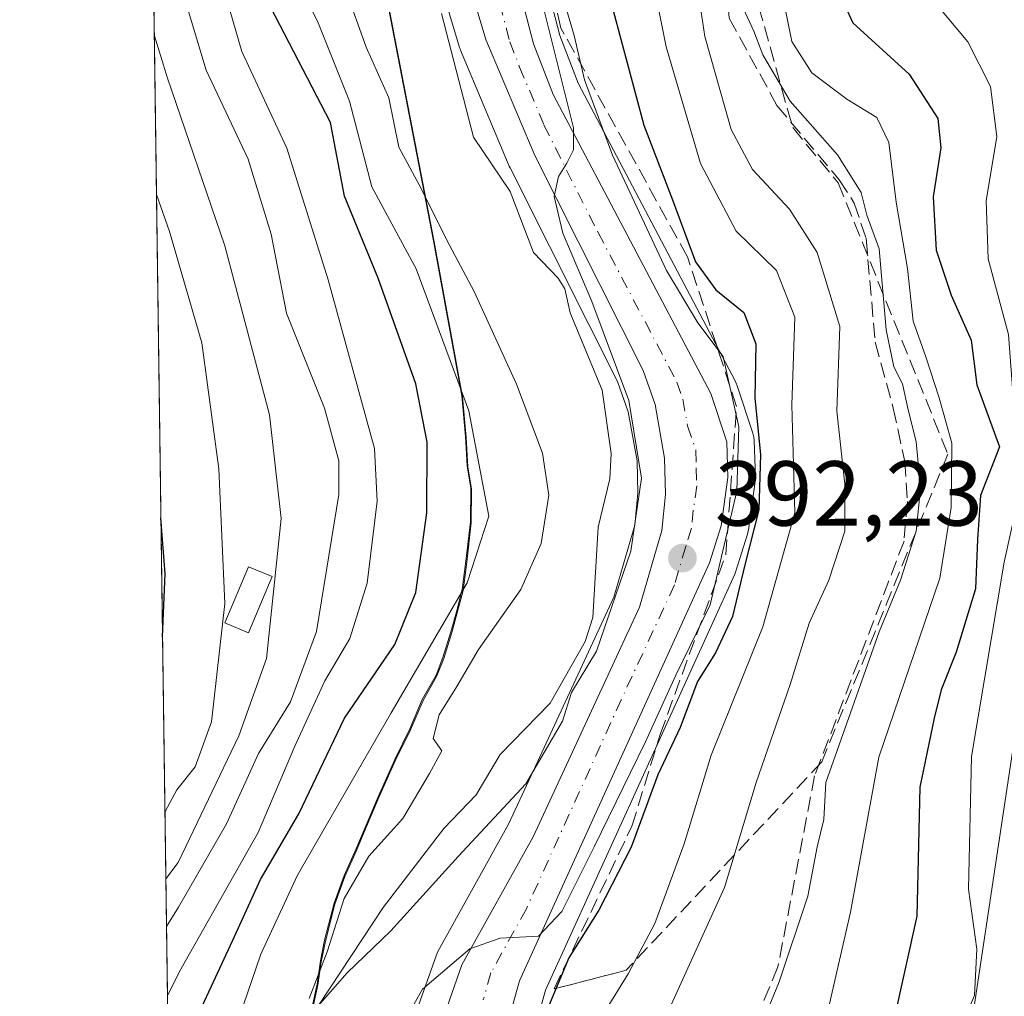
# Model space of a CAD drawing. Units: metres. Extents: x 593204 to 596627, y 4773024 to 4775384.
# Drawn here: x 593204 to 593312, y 4774164 to 4774270 of the extents above; entities that cross this region are included whole.
import ezdxf

# ---------------------------------------------------------------- set-up
doc = ezdxf.new("R2010")
doc.units = ezdxf.units.M
doc.header["$MEASUREMENT"] = 0
doc.linetypes.add('DGN Style 3', pattern=[2.307223458686699, 1.648016756204785, -0.6592067024819142])
doc.linetypes.add('DGN Style 4', pattern=[2.6384748266838614, 1.318413404963828, -0.6592067024819142, 0.001648016756204785, -0.6592067024819142])
for name, color, linetype, lineweight in [('Arbolado forestal CxS', 92, 'Continuous', 0), ('Carretera de calzada única Cxs', 7, 'Continuous', 13), ('Carretera de calzada única eje', 7, 'DGN Style 4', 0), ('Comarca', 135, 'Continuous', 13), ('Comarca CxS', 21, 'Continuous', 0), ('Comunidad Autónoma CxS', 142, 'Continuous', 0), ('Corriente artificial lineal', 4, 'DGN Style 3', 13), ('Corriente natural lineal', 142, 'Continuous', 13), ('Curva de nivel maestra', 30, 'Continuous', 30), ('Curva de nivel normal', 30, 'Continuous', 0), ('Edificación Cxs', 1, 'Continuous', 13), ('Municipio', 91, 'Continuous', 13), ('Municipio CxS', 4, 'Continuous', 0), ('Núcleo urbano CxS', 7, 'Continuous', 0), ('Provincia CxS', 1, 'Continuous', 0), ('Punto de cota en terreno', 7, 'Continuous', 0), ('Rótulo de punto de cota en terreno', 7, 'Continuous', 0), ('Talud superficial', 30, 'DGN Style 3', 0), ('Tendido', 6, 'Continuous', 0)]:
    doc.layers.add(name, color=color, linetype=linetype, lineweight=lineweight)
doc.styles.add('Style-Arial', font='txt')

# ---------------------------------------------------------------- blocks, each defined once
blk = doc.blocks.new('*U9')
at = {"layer": 'Arbolado forestal CxS', "color": 92, "linetype": 'Continuous', "lineweight": 0}
for points in [[(593249.0872999998, 4774277.6459, 386.6229000000022), (593252.2673000004, 4774267.075999999, 386.9480999999942), (593252.3211000003, 4774266.914200001, 386.9377999999998), (593252.3740999997, 4774266.7785, 386.9291999999987), (593257.6741000004, 4774254.158500001, 387.2424000000028), (593257.7615, 4774253.9693, 387.2556000000041), (593266.3431000002, 4774236.951500001, 388.1263000000035), (593269.4634999996, 4774230.763699999, 388.3028000000049), (593270.6193000004, 4774227.4649, 388.5087000000058), (593271.5768999998, 4774222.1161, 388.4573999999994), (593271.6662999997, 4774218.5909, 388.7082999999984), (593271.3223000001, 4774215.133500001, 388.9774000000034), (593269.0334999999, 4774207.287699999, 389.027700000006), (593260.7669000002, 4774189.477700001, 389.6689999999944), (593257.5840999996, 4774182.6205, 389.9100999999937), (593249.9061000004, 4774168.7641, 392.2985999999946), (593249.7046999997, 4774168.318800001, 392.3595999999961), (593247.8085000003, 4774162.9012, 393.9812999999995)], [(593236.2411000002, 4774162.322100001, 391.3478000000032), (593236.8611000003, 4774165.122300001, 391.2771000000066), (593237.2111000001, 4774167.6623, 391.2697999999946), (593237.6710999999, 4774169.891899999, 391.591499999995), (593238.7008999997, 4774173.922300001, 392.3058000000019), (593239.8010999998, 4774176.9321, 392.5832999999984), (593241.0510999998, 4774179.7621, 392.9323000000004), (593242.0510999998, 4774182.122099999, 393.0170000000071), (593243.4710999997, 4774185.5021, 393.4608000000007), (593245.2909000004, 4774189.562100001, 394.028999999995), (593246.9210999999, 4774192.872300001, 394.3638999999966), (593248.2911, 4774196.0623, 394.8551000000007), (593249.7911, 4774198.7323, 395.2035999999935), (593250.5411, 4774200.642300001, 396.053899999999), (593251.4112999998, 4774203.442100001, 397.0752999999968), (593252.0210999995, 4774205.612299999, 397.2348000000056), (593252.6409, 4774208.022100001, 397.3782000000065), (593253.0409000004, 4774211.102299999, 397.3785999999964), (593253.5308999997, 4774215.382300001, 397.2213000000047), (593253.5610999997, 4774219.042300001, 397.1772999999957), (593253.1608999996, 4774221.4823, 397.4140999999945), (593253.0009000005, 4774224.6523, 397.2115000000049), (593252.5811000001, 4774229.0921, 396.6855999999971), (593249.5109000001, 4774245.942299999, 392.0482999999949), (593242.5809000004, 4774281.802300001, 386.2486000000063)]]:
    blk.add_polyline3d(points, dxfattribs=at)
blk = doc.blocks.new('*U10')
at = {"layer": 'Núcleo urbano CxS', "color": 7, "linetype": 'Continuous', "lineweight": 0}
for points in [[(593261.1347000003, 4774276.2127, 393.5531000000047), (593263.1804999998, 4774268.379899999, 392.4652999999962), (593265.1769000003, 4774263.1819, 393.4103999999934), (593282.2339000005, 4774230.829299999, 394.6548999999941), (593282.3991, 4774230.4561, 394.6913999999961), (593282.4260999998, 4774230.378799999, 394.6941999999981), (593284.1760999998, 4774225.128799999, 397.0844999999972), (593284.2845000001, 4774224.701099999, 397.2556000000041), (593284.3285999997, 4774224.2805, 397.3129999999946), (593284.4585999995, 4774220.4005, 397.3077999999951), (593284.4600999998, 4774220.300100001, 397.3032999999996), (593284.4301000005, 4774219.876700001, 397.224000000002), (593283.6801000005, 4774214.616699999, 396.3910999999935), (593283.6645999998, 4774214.519099999, 396.3849000000046), (593283.5734999999, 4774214.145400001, 396.3129999999946), (593282.3234999999, 4774210.145400001, 395.8527999999933), (593282.2790999999, 4774210.0141, 395.8730999999971), (593282.1911000004, 4774209.798699999, 395.8935999999958), (593261.6270000003, 4774164.559400001, 397.5129000000015), (593260.1284999996, 4774159.199899999, 398.3561999999947)], [(593247.8085000003, 4774162.9012, 393.9812999999995), (593249.7046999997, 4774168.318800001, 392.3595999999961), (593249.9061000004, 4774168.7641, 392.2985999999946), (593257.5840999996, 4774182.6205, 389.9100999999937), (593260.7669000002, 4774189.477700001, 389.6689999999944), (593269.0334999999, 4774207.287699999, 389.027700000006), (593271.3223000001, 4774215.133500001, 388.9774000000034), (593271.6662999997, 4774218.5909, 388.7082999999984), (593271.5768999998, 4774222.1161, 388.4573999999994), (593270.6193000004, 4774227.4649, 388.5087000000058), (593269.4634999996, 4774230.763699999, 388.3028000000049), (593266.3431000002, 4774236.951500001, 388.1263000000035), (593257.7615, 4774253.9693, 387.2556000000041), (593257.6741000004, 4774254.158500001, 387.2424000000028), (593252.3740999997, 4774266.7785, 386.9291999999987), (593252.3211000003, 4774266.914200001, 386.9377999999998), (593252.2673000004, 4774267.075999999, 386.9480999999942), (593249.0872999998, 4774277.6459, 386.6229000000022)]]:
    blk.add_polyline3d(points, dxfattribs=at)
blk = doc.blocks.new('*U12')
at = {"layer": 'Arbolado forestal CxS', "color": 92, "linetype": 'Continuous', "lineweight": 0}
for points in [[(593222.8602999998, 4773991.8005, 400.5210999999982), (593214.7477000002, 4774583.694700001, 480.1855999999971)], [(593242.5809000004, 4774281.802300001, 386.2486000000063), (593249.5109000001, 4774245.942299999, 392.0482999999949), (593252.5811000001, 4774229.0921, 396.6855999999971), (593253.0009000005, 4774224.6523, 397.2115000000049), (593253.1608999996, 4774221.4823, 397.4140999999945), (593253.5610999997, 4774219.042300001, 397.1772999999957), (593253.5308999997, 4774215.382300001, 397.2213000000047), (593253.0409000004, 4774211.102299999, 397.3785999999964), (593252.6409, 4774208.022100001, 397.3782000000065), (593252.0210999995, 4774205.612299999, 397.2348000000056), (593251.4112999998, 4774203.442100001, 397.0752999999968), (593250.5411, 4774200.642300001, 396.053899999999), (593249.7911, 4774198.7323, 395.2035999999935), (593248.2911, 4774196.0623, 394.8551000000007), (593246.9210999999, 4774192.872300001, 394.3638999999966), (593245.2909000004, 4774189.562100001, 394.028999999995), (593243.4710999997, 4774185.5021, 393.4608000000007), (593242.0510999998, 4774182.122099999, 393.0170000000071), (593241.0510999998, 4774179.7621, 392.9323000000004), (593239.8010999998, 4774176.9321, 392.5832999999984), (593238.7008999997, 4774173.922300001, 392.3058000000019), (593237.6710999999, 4774169.891899999, 391.591499999995), (593237.2111000001, 4774167.6623, 391.2697999999946), (593236.8611000003, 4774165.122300001, 391.2771000000066), (593236.2411000002, 4774162.322100001, 391.3478000000032)]]:
    blk.add_polyline3d(points, dxfattribs=at)
blk = doc.blocks.new('5PATER')
at = {"layer": 'Punto de cota en terreno', "linetype": 'Continuous', "lineweight": 0}
h = blk.add_hatch(color=51, dxfattribs=at)
edge = h.paths.add_edge_path()
edge.add_ellipse((0, 0), major_axis=(-0.1095731443231308, -0.1110710700762829), ratio=0.9994222409660322, start_angle=0, end_angle=360)
blk = doc.blocks.new('*U14')
at = {"layer": 'Carretera de calzada única Cxs', "color": 7, "linetype": 'Continuous', "lineweight": 13}
for points in [[(593282.7600999996, 4774343.470100001, 395.4942000000011), (593271.8901000004, 4774327.300100001, 399.6851000000024), (593265.1700999998, 4774316.2401, 395.1904000000068), (593260.8201000001, 4774308.2401, 393.0874999999942), (593258.8201000001, 4774303.100099999, 389.6649000000034), (593257.8201000001, 4774297.2301, 390.4073000000063), (593257.4401000004, 4774286.590100001, 392.8545000000013), (593258.1601, 4774275.7301, 395.1291999999958), (593260.3201000001, 4774267.460100001, 396.3879000000015), (593262.4401000004, 4774261.940099999, 398.0841999999975), (593279.5800999999, 4774229.4301, 403.3368000000046), (593281.3300999999, 4774224.1801, 403.6842000000034), (593281.4600999998, 4774220.300100001, 402.7216999999946), (593280.7100999998, 4774215.040100001, 403.5118999999977), (593279.4600999998, 4774211.040100001, 403.9186000000045), (593258.8000999996, 4774165.590100001, 399.3965999999928), (593257.1700999998, 4774159.7601, 400.3090999999986)], [(593250.6401000004, 4774161.9101, 397.8754000000045), (593252.5301000001, 4774167.3101, 398.1125999999931), (593260.2600999996, 4774181.2601, 394.482600000003), (593271.8501000004, 4774206.2301, 393.152700000006), (593274.2801000001, 4774214.5601, 394.7091999999975), (593274.6700999998, 4774218.4801, 394.4866000000038), (593274.5701000001, 4774222.420100001, 394.732999999993), (593273.5301000001, 4774228.2301, 395.1055999999954), (593272.2301000003, 4774231.940099999, 394.9667000000045), (593260.4401000004, 4774255.3201, 394.459799999997), (593255.1401000004, 4774267.940099999, 391.780700000003), (593251.9600999998, 4774278.5101, 393.8800999999949), (593250.6401000004, 4774284.880100001, 395.6882999999943), (593250.2801000001, 4774290.7301, 400.7308000000049), (593250.6001000004, 4774295.710100001, 400.7296999999962), (593251.9401000004, 4774303.0701, 393.6273999999976), (593253.3701, 4774307.840100001, 395.8567999999942), (593256.3201000001, 4774314.720100001, 399.1067999999942), (593260.9200999998, 4774321.960100001, 397.2498000000051), (593279.1901000004, 4774347.140100001, 386.5338000000047)]]:
    blk.add_polyline3d(points, dxfattribs=at)

msp = doc.modelspace()

# ---------------------------------------------------------------- linework, layer by layer
at = {"layer": 'Arbolado forestal CxS', "color": 92, "linetype": 'Continuous', "lineweight": 0, "extrusion": (0.001867181687130342, -0.1362282402714519, 0.9906757189843158), "elevation": -648849.786829781, "flags": 128}
msp.add_lwpolyline([(658594.6440029219, 4721038.866641929), (658594.6440029219, 4721631.12432385)], dxfattribs=at)
at = {"layer": 'Arbolado forestal CxS', "color": 92, "linetype": 'Continuous', "lineweight": 0}
for points in [[(593242.5809000004, 4774281.802300001, 386.2486000000063), (593249.5109000001, 4774245.942299999, 392.0482999999949), (593252.5811000001, 4774229.0921, 396.6855999999971), (593253.0009000005, 4774224.6523, 397.2115000000049), (593253.1608999996, 4774221.4823, 397.4140999999945), (593253.5610999997, 4774219.042300001, 397.1772999999957), (593253.5308999997, 4774215.382300001, 397.2213000000047), (593253.0409000004, 4774211.102299999, 397.3785999999964), (593252.6409, 4774208.022100001, 397.3782000000065), (593252.0210999995, 4774205.612299999, 397.2348000000056), (593251.4112999998, 4774203.442100001, 397.0752999999968), (593250.5411, 4774200.642300001, 396.053899999999), (593249.7911, 4774198.7323, 395.2035999999935), (593248.2911, 4774196.0623, 394.8551000000007), (593246.9210999999, 4774192.872300001, 394.3638999999966), (593245.2909000004, 4774189.562100001, 394.028999999995), (593243.4710999997, 4774185.5021, 393.4608000000007), (593242.0510999998, 4774182.122099999, 393.0170000000071), (593241.0510999998, 4774179.7621, 392.9323000000004), (593239.8010999998, 4774176.9321, 392.5832999999984), (593238.7008999997, 4774173.922300001, 392.3058000000019), (593237.6710999999, 4774169.891899999, 391.591499999995), (593237.2111000001, 4774167.6623, 391.2697999999946), (593236.8611000003, 4774165.122300001, 391.2771000000066), (593236.2411000002, 4774162.322100001, 391.3478000000032)], [(593249.0872999998, 4774277.6459, 386.6229000000022), (593252.2673000004, 4774267.075999999, 386.9480999999942), (593252.3211000003, 4774266.914200001, 386.9377999999998), (593252.3740999997, 4774266.7785, 386.9291999999987), (593257.6741000004, 4774254.158500001, 387.2424000000028), (593257.7615, 4774253.9693, 387.2556000000041), (593266.3431000002, 4774236.951500001, 388.1263000000035), (593269.4634999996, 4774230.763699999, 388.3028000000049), (593270.6193000004, 4774227.4649, 388.5087000000058), (593271.5768999998, 4774222.1161, 388.4573999999994), (593271.6662999997, 4774218.5909, 388.7082999999984), (593271.3223000001, 4774215.133500001, 388.9774000000034), (593269.0334999999, 4774207.287699999, 389.027700000006), (593260.7669000002, 4774189.477700001, 389.6689999999944), (593257.5840999996, 4774182.6205, 389.9100999999937), (593249.9061000004, 4774168.7641, 392.2985999999946), (593249.7046999997, 4774168.318800001, 392.3595999999961), (593247.8085000003, 4774162.9012, 393.9812999999995)], [(593260.1284999996, 4774159.199899999, 398.3561999999947), (593261.6270000003, 4774164.559400001, 397.5129000000015), (593282.1911000004, 4774209.798699999, 395.8935999999958), (593282.2790999999, 4774210.0141, 395.8730999999971), (593282.3234999999, 4774210.145400001, 395.8527999999933), (593283.5734999999, 4774214.145400001, 396.3129999999946), (593283.6645999998, 4774214.519099999, 396.3849000000046), (593283.6801000005, 4774214.616699999, 396.3910999999935), (593284.4301000005, 4774219.876700001, 397.224000000002), (593284.4600999998, 4774220.300100001, 397.3032999999996), (593284.4585999995, 4774220.4005, 397.3077999999951), (593284.3285999997, 4774224.2805, 397.3129999999946), (593284.2845000001, 4774224.701099999, 397.2556000000041), (593284.1760999998, 4774225.128799999, 397.0844999999972), (593282.4260999998, 4774230.378799999, 394.6941999999981), (593282.3991, 4774230.4561, 394.6913999999961), (593282.2339000005, 4774230.829299999, 394.6548999999941), (593265.1769000003, 4774263.1819, 393.4103999999934), (593263.1804999998, 4774268.379899999, 392.4652999999962), (593261.1347000003, 4774276.2127, 393.5531000000047)], [(593261.1347000003, 4774276.2127, 393.5531000000047), (593263.1804999998, 4774268.379899999, 392.4652999999962), (593265.1769000003, 4774263.1819, 393.4103999999934), (593282.2339000005, 4774230.829299999, 394.6548999999941), (593282.3991, 4774230.4561, 394.6913999999961), (593282.4260999998, 4774230.378799999, 394.6941999999981), (593284.1760999998, 4774225.128799999, 397.0844999999972), (593284.2845000001, 4774224.701099999, 397.2556000000041), (593284.3285999997, 4774224.2805, 397.3129999999946), (593284.4585999995, 4774220.4005, 397.3077999999951), (593284.4600999998, 4774220.300100001, 397.3032999999996), (593284.4301000005, 4774219.876700001, 397.224000000002), (593283.6801000005, 4774214.616699999, 396.3910999999935), (593283.6645999998, 4774214.519099999, 396.3849000000046), (593283.5734999999, 4774214.145400001, 396.3129999999946), (593282.3234999999, 4774210.145400001, 395.8527999999933), (593282.2790999999, 4774210.0141, 395.8730999999971), (593282.1911000004, 4774209.798699999, 395.8935999999958), (593261.6270000003, 4774164.559400001, 397.5129000000015), (593260.1284999996, 4774159.199899999, 398.3561999999947)]]:
    msp.add_polyline3d(points, dxfattribs=at)
at = {"layer": 'Carretera de calzada única Cxs', "color": 7, "linetype": 'Continuous', "lineweight": 13}
for points in [[(593250.6401000004, 4774161.9101, 397.8754000000045), (593252.5301000001, 4774167.3101, 398.1125999999931), (593260.2600999996, 4774181.2601, 394.482600000003), (593271.8501000004, 4774206.2301, 393.152700000006), (593274.2801000001, 4774214.5601, 394.7091999999975), (593274.6700999998, 4774218.4801, 394.4866000000038), (593274.5701000001, 4774222.420100001, 394.732999999993), (593273.5301000001, 4774228.2301, 395.1055999999954), (593272.2301000003, 4774231.940099999, 394.9667000000045), (593260.4401000004, 4774255.3201, 394.459799999997), (593255.1401000004, 4774267.940099999, 391.780700000003), (593251.9600999998, 4774278.5101, 393.8800999999949), (593250.6401000004, 4774284.880100001, 395.6882999999943), (593250.2801000001, 4774290.7301, 400.7308000000049), (593250.6001000004, 4774295.710100001, 400.7296999999962), (593251.9401000004, 4774303.0701, 393.6273999999976), (593253.3701, 4774307.840100001, 395.8567999999942), (593256.3201000001, 4774314.720100001, 399.1067999999942), (593260.9200999998, 4774321.960100001, 397.2498000000051), (593279.1901000004, 4774347.140100001, 386.5338000000047)], [(593282.7600999996, 4774343.470100001, 395.4942000000011), (593271.8901000004, 4774327.300100001, 399.6851000000024), (593265.1700999998, 4774316.2401, 395.1904000000068), (593260.8201000001, 4774308.2401, 393.0874999999942), (593258.8201000001, 4774303.100099999, 389.6649000000034), (593257.8201000001, 4774297.2301, 390.4073000000063), (593257.4401000004, 4774286.590100001, 392.8545000000013), (593258.1601, 4774275.7301, 395.1291999999958), (593260.3201000001, 4774267.460100001, 396.3879000000015), (593262.4401000004, 4774261.940099999, 398.0841999999975), (593279.5800999999, 4774229.4301, 403.3368000000046), (593281.3300999999, 4774224.1801, 403.6842000000034), (593281.4600999998, 4774220.300100001, 402.7216999999946), (593280.7100999998, 4774215.040100001, 403.5118999999977), (593279.4600999998, 4774211.040100001, 403.9186000000045), (593258.8000999996, 4774165.590100001, 399.3965999999928), (593257.1700999998, 4774159.7601, 400.3090999999986)]]:
    msp.add_polyline3d(points, dxfattribs=at)
at = {"layer": 'Carretera de calzada única eje', "color": 7, "linetype": 'DGN Style 4', "lineweight": 0}
msp.add_polyline3d([(593256.6401000004, 4774271.840100001, 393.6073000000033), (593257.7301000003, 4774267.690099999, 391.1815000000061), (593258.8000999996, 4774264.940099999, 392.8754000000045), (593261.4401000004, 4774258.630100001, 395.0908999999957), (593267.3300999999, 4774246.940099999, 401.489499999996), (593275.9101, 4774230.6801, 397.9195000000037), (593276.5500999996, 4774228.8301, 397.3084999999992), (593277.0701000001, 4774225.920100001, 395.9272999999957), (593277.9600999998, 4774223.300100001, 395.5195999999996), (593278.0100999996, 4774221.350099999, 395.8568999999989), (593278.0701000001, 4774219.390100001, 397.2189999999973), (593277.6901000004, 4774216.7601, 398.2642000000051), (593277.5000999998, 4774214.800100001, 399.0256999999983), (593276.8701, 4774212.800100001, 399.1143000000012), (593275.6401000004, 4774208.630100001, 398.7603999999992), (593269.8501000004, 4774196.1501, 398.1382000000012), (593259.5301000001, 4774173.420100001, 397.2348999999958), (593255.6700999998, 4774166.440099999, 397.0544999999984), (593254.8501000004, 4774163.520099999, 397.0813999999955)], dxfattribs=at)
at = {"layer": 'Comarca', "color": 135, "linetype": 'Continuous', "lineweight": 13, "flags": 128}
msp.add_lwpolyline([(593242.5019999993, 4774281.903000001), (593249.4309999995, 4774246.045999999), (593252.504999998, 4774229.193000001), (593252.9259999993, 4774224.755000002), (593253.0809999995, 4774221.583000002), (593253.488, 4774219.142000004), (593253.455999999, 4774215.485999999), (593252.9659999994, 4774211.201), (593252.5619999998, 4774208.126999999), (593251.946999999, 4774205.710000002), (593251.3299999984, 4774203.546999999), (593250.4639999986, 4774200.748000001), (593249.7169999983, 4774198.837999999), (593248.2139999999, 4774196.159000002), (593246.842, 4774192.975000001), (593245.2169999989, 4774189.661000002), (593243.3969999994, 4774185.604000002), (593240.9769999988, 4774179.859999999), (593239.7269999993, 4774177.034000002), (593238.6199999992, 4774174.023000002), (593237.5919999985, 4774169.997000001), (593237.1390000007, 4774167.762), (593236.7799999996, 4774165.220000002), (593236.1679999996, 4774162.423000001)], dxfattribs=at)
msp.add_lwpolyline([(593242.5019999993, 4774281.903000001), (593249.4309999995, 4774246.045999999), (593252.504999998, 4774229.193000001), (593252.9259999993, 4774224.755000002), (593253.0809999995, 4774221.583000002), (593253.488, 4774219.142000004), (593253.455999999, 4774215.485999999), (593252.9659999994, 4774211.201), (593252.5619999998, 4774208.126999999), (593251.946999999, 4774205.710000002), (593251.3299999984, 4774203.546999999), (593250.4639999986, 4774200.748000001), (593249.7169999983, 4774198.837999999), (593248.2139999999, 4774196.159000002), (593246.842, 4774192.975000001), (593245.2169999989, 4774189.661000002), (593243.3969999994, 4774185.604000002), (593240.9769999988, 4774179.859999999), (593239.7269999993, 4774177.034000002), (593238.6199999992, 4774174.023000002), (593237.5919999985, 4774169.997000001), (593237.1390000007, 4774167.762), (593236.7799999996, 4774165.220000002), (593236.1679999996, 4774162.423000001)], dxfattribs=at)
at = {"layer": 'Comarca CxS', "color": 21, "linetype": 'Continuous', "lineweight": 0, "flags": 128}
for points in [[(593222.8580416231, 4773991.967262507), (593204.4200007145, 4775337.199982208)], [(593236.1680000004, 4774162.423000001), (593236.7800000005, 4774165.220000001), (593237.1390000016, 4774167.761999999), (593237.5919999994, 4774169.997000001), (593238.62, 4774174.023000001), (593239.7270000001, 4774177.034000001), (593240.9769999996, 4774179.859999998), (593243.3970000002, 4774185.604), (593245.2169999997, 4774189.661000002), (593246.8420000008, 4774192.975000001), (593248.2140000007, 4774196.159000001), (593249.7169999991, 4774198.838), (593250.4639999993, 4774200.747999999), (593251.3299999993, 4774203.547), (593251.9469999998, 4774205.710000001), (593252.5620000006, 4774208.127), (593252.9660000004, 4774211.200999999), (593253.4559999999, 4774215.486), (593253.488000001, 4774219.142000002), (593253.0810000004, 4774221.583000001), (593252.9260000001, 4774224.755000001), (593252.5049999988, 4774229.193), (593249.4310000003, 4774246.045999999), (593242.5020000001, 4774281.903)], [(593242.5020000001, 4774281.903), (593249.4310000003, 4774246.045999999), (593252.5049999988, 4774229.193), (593252.9260000001, 4774224.755000001), (593253.0810000004, 4774221.583000001), (593253.488000001, 4774219.142000002), (593253.4559999999, 4774215.486), (593252.9660000004, 4774211.200999999), (593252.5620000006, 4774208.127), (593251.9469999998, 4774205.710000001), (593251.3299999993, 4774203.547), (593250.4639999993, 4774200.747999999), (593249.7169999991, 4774198.838), (593248.2140000007, 4774196.159000001), (593246.8420000008, 4774192.975000001), (593245.2169999997, 4774189.661000002), (593243.3970000002, 4774185.604), (593240.9769999996, 4774179.859999998), (593239.7270000001, 4774177.034000001), (593238.62, 4774174.023000001), (593237.5919999994, 4774169.997000001), (593237.1390000016, 4774167.761999999), (593236.7800000005, 4774165.220000001), (593236.1680000004, 4774162.423000001)]]:
    msp.add_lwpolyline(points, dxfattribs=at)
at = {"layer": 'Comunidad Autónoma CxS', "color": 142, "linetype": 'Continuous', "lineweight": 0, "flags": 128}
msp.add_lwpolyline([(595579.6413758681, 4773056.253085997), (593236.1300007149, 4773023.649982232), (593222.8580416231, 4773991.967262507), (593204.4200007145, 4775337.199982208), (593440.3045822945, 4775340.486228805), (595515.4512087646, 4775369.396314808), (596593.8400007406, 4775384.419982209), (596626.7100007412, 4773070.819982231)], close=True, dxfattribs=at)
at = {"layer": 'Corriente artificial lineal', "color": 4, "linetype": 'DGN Style 3', "lineweight": 13}
msp.add_polyline3d([(593310.3362999996, 4774344.472300001, 410.8350999999966), (593307.1612999998, 4774332.1691, 412.2379999999976), (593304.3038999997, 4774319.865900001, 412.5319000000018), (593303.2719000002, 4774316.2147, 412.6420000000071), (593300.7301000003, 4774309.8301, 412.9982000000018), (593285.8501000004, 4774288.220100001, 413.3359000000055), (593283.7100999998, 4774284.890100001, 413.5289000000048), (593282.6601, 4774282.1501, 413.8129000000045), (593281.0469000004, 4774276.527100001, 412.3849999999948), (593281.6025, 4774270.2565, 412.334799999997), (593286.7901, 4774260.7501, 414.2550999999949), (593293.5701000001, 4774252.6801, 414.4554000000062), (593295.1901000004, 4774250.1501, 414.8077999999951), (593296.4901000002, 4774246.3201, 414.8401000000013), (593297.4776999997, 4774235.013900001, 412.7859999999928), (593299.4401000004, 4774227.850099999, 413.8745999999956), (593300.6901000004, 4774222.050100001, 413.7317000000039), (593300.9801000003, 4774217.690099999, 413.6055999999954), (593300.6101000002, 4774213.390100001, 413.5483999999997), (593290.8894999997, 4774187.8651, 412.6686000000045), (593286.9001000002, 4774167.110099999, 414.0853000000061), (593276.3000999996, 4774141.670100001, 413.290599999993)], dxfattribs=at)
at = {"layer": 'Corriente natural lineal', "color": 142, "linetype": 'Continuous', "lineweight": 13}
msp.add_polyline3d([(593236.9914999995, 4774163.020300001, 390.962400000004), (593243.9678999997, 4774173.543299999, 389.9949999999953), (593250.5717000002, 4774182.166300001, 389.5651000000071), (593254.0821000002, 4774185.8071, 389.5194000000047), (593256.6793000001, 4774190.2009, 389.4091999999946), (593262.1309000002, 4774195.7611, 389.1950999999972), (593265.9397, 4774202.4847, 388.9937999999966), (593266.7446999997, 4774205.0963, 388.6910000000062), (593267.3447000004, 4774214.895099999, 387.9765999999945), (593268.6037, 4774220.174900001, 387.8947999999946), (593268.7622999996, 4774222.932700001, 387.8369999999995), (593267.7927000001, 4774229.7971, 387.6122999999934), (593264.3031000001, 4774238.2235, 387.7868000000017), (593263.7059000004, 4774240.833500001, 387.8371999999945), (593263.0091000004, 4774241.994700001, 387.6276999999973), (593260.3010999998, 4774244.778700001, 387.5537999999942), (593257.7768999999, 4774251.405099999, 387.0763000000007), (593253.7861000003, 4774257.318299999, 386.7406999999948), (593250.3189000003, 4774270.747099999, 386.8111000000063)], dxfattribs=at)
at = {"layer": 'Curva de nivel maestra', "color": 30, "linetype": 'Continuous', "lineweight": 30, "flags": 128}
for points, elevation in [([(593221.9199999999, 4774157.770099999), (593227.6200000001, 4774170.0001), (593230.6200000001, 4774176.620100001), (593234.7699999996, 4774183.7601), (593239.75, 4774194.140100001), (593245.2400000002, 4774202.140100001), (593247.5, 4774207.8101), (593248.7000000002, 4774216.4801), (593248.7400000002, 4774224.140100001), (593247.5, 4774230.4801), (593243.4000000004, 4774241.9801), (593239.7599999999, 4774250.880100001), (593238.2100000001, 4774258.890100001), (593231.7199999997, 4774271.4101), (593229.9000000004, 4774277.770099999), (593230.2199999997, 4774281.2301), (593229.5999999996, 4774285.940099999), (593228.1900000004, 4774292.670100001), (593228.0499999998, 4774298.120100001), (593231.5099999999, 4774319.220100001), (593232.9800000006, 4774323.8101), (593237.2999999998, 4774330.440099999), (593248.2400000002, 4774343.190099999)], 400), ([(593311.9299999997, 4774306.200099999), (593302.9699999997, 4774290.220100001), (593295.6600000003, 4774278.460100001), (593293.4900000002, 4774273.1601), (593295.0300000003, 4774269.7301), (593301.1600000003, 4774264.1801), (593304.2999999998, 4774259.340100001), (593304.6200000001, 4774256.140100001), (593303.7800000003, 4774250.8101), (593304.0899999999, 4774245.040100001), (593305.7300000006, 4774240.120100001), (593307.9000000004, 4774235.2401), (593308.5199999996, 4774230.370100001), (593310.9800000006, 4774223.6601), (593308.9299999997, 4774218.350099999), (593308.5999999996, 4774213.5601), (593308.4000000004, 4774208.210100001), (593306.29, 4774201.3101), (593304.6399999997, 4774197.2401), (593303.9000000004, 4774194.130100001), (593302.3399999999, 4774186.6601), (593302, 4774172.600099999), (593299.4000000004, 4774160.850099999)], 425), ([(593268.9900000002, 4774271.100099999), (593272.3099999996, 4774258.620100001), (593275.4199999999, 4774250.5001), (593277.9199999999, 4774243.7601), (593280.1299999999, 4774240.710100001), (593283.1799999997, 4774238.2501), (593284.4800000006, 4774234.8301), (593284.3899999997, 4774228.920100001), (593285, 4774222.8101), (593284.8300000001, 4774216.8101), (593283.29, 4774210.8201), (593281.9600000001, 4774205.200099999), (593280.1200000001, 4774201.2601), (593278.1299999999, 4774198.130100001), (593276.2800000003, 4774193.130100001), (593273.8399999999, 4774187.970100001), (593270.9199999999, 4774180.110099999), (593267.4199999999, 4774173.280099999), (593264.1399999997, 4774168.0701), (593261.4000000004, 4774161.4901)], 400), ([(593219.9659000002, 4774202.9748), (593220.2599999999, 4774209.850099999), (593219.7884000001, 4774215.923900001)], 425)]:
    msp.add_lwpolyline(points, dxfattribs=dict(at, elevation=elevation))
at = {"layer": 'Curva de nivel normal', "color": 30, "linetype": 'Continuous', "lineweight": 0, "flags": 128}
for points, elevation in [([(593292.4900000002, 4774163.100000001), (593294.7800000003, 4774173.060000001), (593297.8600000005, 4774189.92), (593304.5, 4774209.369999999), (593305.75, 4774217.060000001), (593305.8099999996, 4774224.039999999), (593304.4299999997, 4774228.960000001), (593302.9800000006, 4774233.430000001), (593301.5899999999, 4774237.300000001), (593300.9800000006, 4774243.050000001), (593299.75, 4774250.24), (593298.9600000001, 4774256.75), (593297.6699999999, 4774259.449999999), (593294.3799999999, 4774261.430000001), (593290.5700000003, 4774264.310000001), (593288.4199999999, 4774267.699999999), (593287.2199999997, 4774273.67), (593287.5599999996, 4774280.100000001), (593290.9900000002, 4774286.039999999), (593298.1299999999, 4774294.789999999), (593306.1399999997, 4774309.460000001), (593309.0999999996, 4774317.76), (593311.9800000006, 4774330.810000001), (593316.2400000002, 4774348.289999999)], 420), ([(593274.54, 4774161.380000001), (593281.0999999996, 4774175.74), (593284.5300000003, 4774187.140000001), (593288.2400000002, 4774197.810000001), (593290.2800000003, 4774204.480000001), (593292.4199999999, 4774209.140000001), (593294.1799999997, 4774214.480000001), (593294.1799999997, 4774219.57), (593293.2999999998, 4774227.529999999), (593293.6299999999, 4774236.720000001), (593291.1799999997, 4774244.789999999), (593288.1500000004, 4774249.5), (593284.1299999999, 4774253.800000001), (593281.8200000003, 4774258.15), (593278.9299999997, 4774268.27), (593276.9699999997, 4774281.34), (593277.9400000004, 4774287.369999999), (593279.7100000001, 4774290.75), (593288.7599999999, 4774304.16), (593294.4199999999, 4774311.810000001), (593299.3899999997, 4774320.119999999), (593301.5800000001, 4774325.600000001), (593303.3799999999, 4774334.460000001), (593308.0300000003, 4774347.439999999)], 410), ([(593228.25, 4774161.5), (593230.6600000003, 4774168.480000001), (593234.6399999997, 4774177.07), (593244.8399999999, 4774194.710000001), (593253.1100000005, 4774208.850000001), (593255.4400000004, 4774216.119999999), (593253.29, 4774227.57), (593247.54, 4774242.980000001), (593242.7400000002, 4774251.91), (593240.2999999998, 4774261.210000001), (593236.8300000001, 4774269.91), (593234.3499999996, 4774274.810000001), (593233.3499999996, 4774279.810000001), (593232.7000000002, 4774288.33), (593231.6799999997, 4774295.560000001), (593231.9699999997, 4774300.33), (593232.6799999997, 4774305.58), (593236.5599999996, 4774320.199999999), (593242.9600000001, 4774332.09), (593249.5499999998, 4774339.539999999), (593253.7599999999, 4774345.119999999)], 395), ([(593266.7000000002, 4774160.02), (593270.6200000001, 4774166.359999999), (593273.4900000002, 4774171.810000001), (593276.7000000002, 4774180.480000001), (593279.6500000004, 4774190.140000001), (593285.2699999996, 4774204.07), (593288.7199999997, 4774216.460000001), (593288.4000000004, 4774228.210000001), (593288.75, 4774237.76), (593286.7400000002, 4774242.800000001), (593282.3600000005, 4774247.100000001), (593278.4800000006, 4774254.460000001), (593274.7400000002, 4774267.119999999), (593273.1399999997, 4774275.140000001), (593271.8700000001, 4774282.480000001), (593273.0899999999, 4774288.9), (593276.5099999999, 4774295.850000001), (593281.9600000001, 4774304.57), (593288.0499999998, 4774312.460000001), (593292.0599999996, 4774318.92), (593294.9299999997, 4774325.539999999), (593297.2699999996, 4774332), (593301.9199999999, 4774342.810000001)], 405), ([(593322.7999999998, 4774342.640000001), (593321.1600000003, 4774334.930000001), (593319.8399999999, 4774322.480000001), (593319.8899999997, 4774314.66), (593318.1900000004, 4774306.560000001), (593311.7599999999, 4774293), (593304.6500000004, 4774280.480000001), (593302.3499999996, 4774275.230000001), (593303.4600000001, 4774272.600000001), (593307.5599999996, 4774267.66), (593310.0199999996, 4774262.810000001), (593310.6900000004, 4774257.369999999), (593309.54, 4774250.380000001), (593309.75, 4774244.09), (593311.9800000006, 4774235.850000001), (593312.5300000003, 4774228.57), (593313.7000000002, 4774221.100000001), (593311.5099999999, 4774211.119999999), (593307.9400000004, 4774189.960000001), (593307.6200000001, 4774175.539999999), (593308.5199999996, 4774169.039999999), (593308.2699999996, 4774163.980000001), (593305.1200000001, 4774156.710000001)], 430), ([(593242.4600000001, 4774341.560000001), (593237.7999999998, 4774336.630000001), (593232.4600000001, 4774331.680000001), (593228.4299999997, 4774326.439999999), (593226.29, 4774320.430000001), (593225.1799999997, 4774310.810000001), (593223, 4774294.480000001), (593225.2400000002, 4774283.359999999), (593225.9600000001, 4774275.640000001), (593228.5899999999, 4774266.640000001), (593233.4800000006, 4774256.130000001), (593237.9600000001, 4774241.810000001), (593243, 4774223.480000001), (593243.2999999998, 4774217.75), (593242.2100000001, 4774208.810000001), (593240.3200000003, 4774202.810000001), (593237.6200000001, 4774198.220000001), (593234.3300000001, 4774191.100000001), (593230.3700000001, 4774181.720000001), (593221.7999999998, 4774166.609999999), (593220.5009000005, 4774163.9419)], 405), ([(593218.8267999999, 4774286.085000001), (593220.2100000001, 4774283.449999999), (593221.9800000006, 4774273.66), (593224.7199999997, 4774264.59), (593229.2599999999, 4774254.930000001), (593231.7599999999, 4774246.76), (593233.4400000004, 4774238.16), (593237.5700000003, 4774227.84), (593239.1299999999, 4774222.140000001), (593239.1399999997, 4774218.480000001), (593236.7199999997, 4774203.58), (593233.8700000001, 4774195.930000001), (593230.3799999999, 4774190.32), (593226.9000000004, 4774182.640000001), (593221.7100000001, 4774173.600000001), (593220.3971999995, 4774171.5089)], 410), ([(593260.4400000004, 4774275.17), (593264.6699999999, 4774258.32), (593264.6600000003, 4774255.92), (593263.9299999997, 4774254.480000001), (593263.04, 4774253.039999999), (593262.5599999996, 4774250.880000001), (593263.5099999999, 4774246.880000001), (593266.6600000003, 4774239.430000001), (593270.6799999997, 4774228.680000001), (593272.0499999998, 4774220.24), (593270.8899999997, 4774212.310000001), (593267.1600000003, 4774201.439999999), (593264.4600000001, 4774196.939999999), (593263.4600000001, 4774193.83), (593259.4699999997, 4774186.99), (593252.1299999999, 4774179.100000001), (593244.7800000003, 4774171.01), (593240.04, 4774166.470000001), (593236.6500000004, 4774162.57)], 390), ([(593262.7199999997, 4774275.180000001), (593264.7199999997, 4774268.350000001), (593265.8600000005, 4774263.539999999), (593268.9000000004, 4774255.369999999), (593274.7800000003, 4774242.810000001), (593278.2000000002, 4774237.130000001), (593280.9299999997, 4774233.470000001), (593282.6399999997, 4774225.810000001), (593282.4400000004, 4774218.810000001), (593279.54, 4774206.480000001), (593275.79, 4774198.810000001), (593272.4400000004, 4774191.49), (593266.9199999999, 4774180.140000001), (593263.3899999997, 4774173.130000001), (593260.8399999999, 4774170.460000001), (593256.6799999997, 4774170.230000001), (593253.4000000004, 4774169.060000001), (593248.2400000002, 4774164.680000001), (593244.7999999998, 4774158.619999999)], 395), ([(593235.9199999999, 4774163.67), (593237.8700000001, 4774168.75), (593239.7100000001, 4774174.550000001), (593242.3899999997, 4774179.15), (593246.0800000001, 4774183.230000001), (593249, 4774188.140000001), (593250.3200000003, 4774190.609999999), (593249.4100000003, 4774191.949999999), (593250.0599999996, 4774194.52), (593251.9800000006, 4774197.58), (593254.3399999999, 4774201.600000001), (593258.9199999999, 4774208.140000001), (593261.1399999997, 4774213.140000001), (593261.9800000006, 4774218.390000001), (593261.2800000003, 4774222.939999999), (593258.4500000002, 4774230.460000001), (593253.8700000001, 4774240.550000001), (593250.8700000001, 4774246.100000001), (593248.1100000005, 4774251.67), (593245.6600000003, 4774256.230000001), (593244.5800000001, 4774261.600000001), (593242.0899999999, 4774267.100000001), (593239.8300000001, 4774273.52)], 390), ([(593283.1600000003, 4774271.279999999), (593284.29, 4774268.83), (593285.2400000002, 4774266.25), (593288.2100000001, 4774261.220000001), (593293.3700000001, 4774255.380000001), (593295.9400000004, 4774251.279999999), (593296.5599999996, 4774248.850000001), (593297.9100000003, 4774245.16), (593298.6699999999, 4774236.369999999), (593299.5, 4774232.359999999), (593300.4600000001, 4774230.5), (593301.0499999998, 4774227.66), (593301.9400000004, 4774224.220000001), (593302.4000000004, 4774219.130000001), (593301.9199999999, 4774214.480000001), (593300.2300000006, 4774209.16), (593297.9000000004, 4774203.539999999), (593292.0899999999, 4774187.140000001), (593291.8799999999, 4774183.140000001), (593291.1600000003, 4774180.140000001), (593290.1600000003, 4774174.810000001), (593287.04, 4774165.480000001), (593279.2199999997, 4774146.480000001)], 415), ([(593220.3262999998, 4774176.674900001), (593221.6399999997, 4774178.470000001), (593228.2400000002, 4774192.210000001), (593231.2699999996, 4774200.619999999), (593232.8600000005, 4774215.869999999), (593231.5999999996, 4774227.130000001), (593226.7300000006, 4774245.51), (593220.4699999997, 4774263.84), (593219.0702999998, 4774268.318299999)], 415), ([(593220.2260999996, 4774183.990499999), (593221.5300000003, 4774186.369999999), (593223.5199999996, 4774188.869999999), (593225.2999999998, 4774193.730000001), (593226.75, 4774206.630000001), (593226.0899999999, 4774221.24), (593224.2199999997, 4774234.970000001), (593220.7000000002, 4774247.050000001), (593219.3065, 4774251.0855)], 420)]:
    msp.add_lwpolyline(points, dxfattribs=dict(at, elevation=elevation))
at = {"layer": 'Edificación Cxs', "color": 1, "linetype": 'Continuous', "lineweight": 13}
msp.add_polyline3d([(593231.8701, 4774209.530099999, 428.6255999999995), (593229.3000999996, 4774203.4301, 429.9815999999992), (593226.7301000003, 4774204.5101, 430.6594000000041), (593229.3000999996, 4774210.610099999, 429.7235999999976), (593231.8701, 4774209.530099999, 428.6255999999995)], dxfattribs=at)
msp.add_3dface([(593231.8701, 4774209.530099999, 430.6594000000041), (593229.3000999996, 4774203.4301, 430.6594000000041), (593226.7301000003, 4774204.5101, 430.6594000000041), (593229.3000999996, 4774210.610099999, 430.6594000000041)], dxfattribs=at)
at = {"layer": 'Municipio', "color": 91, "linetype": 'Continuous', "lineweight": 13, "flags": 128}
msp.add_lwpolyline([(593242.5019999993, 4774281.903000001), (593249.4309999995, 4774246.045999999), (593252.504999998, 4774229.193000001), (593252.9259999993, 4774224.755000002), (593253.0809999995, 4774221.583000002), (593253.488, 4774219.142000004), (593253.455999999, 4774215.485999999), (593252.9659999994, 4774211.201), (593252.5619999998, 4774208.126999999), (593251.946999999, 4774205.710000002), (593251.3299999984, 4774203.546999999), (593250.4639999986, 4774200.748000001), (593249.7169999983, 4774198.837999999), (593248.2139999999, 4774196.159000002), (593246.842, 4774192.975000001), (593245.2169999989, 4774189.661000002), (593243.3969999994, 4774185.604000002), (593240.9769999988, 4774179.859999999), (593239.7269999993, 4774177.034000002), (593238.6199999992, 4774174.023000002), (593237.5919999985, 4774169.997000001), (593237.1390000007, 4774167.762), (593236.7799999996, 4774165.220000002), (593236.1679999996, 4774162.423000001)], dxfattribs=at)
msp.add_lwpolyline([(593242.5019999993, 4774281.903000001), (593249.4309999995, 4774246.045999999), (593252.504999998, 4774229.193000001), (593252.9259999993, 4774224.755000002), (593253.0809999995, 4774221.583000002), (593253.488, 4774219.142000004), (593253.455999999, 4774215.485999999), (593252.9659999994, 4774211.201), (593252.5619999998, 4774208.126999999), (593251.946999999, 4774205.710000002), (593251.3299999984, 4774203.546999999), (593250.4639999986, 4774200.748000001), (593249.7169999983, 4774198.837999999), (593248.2139999999, 4774196.159000002), (593246.842, 4774192.975000001), (593245.2169999989, 4774189.661000002), (593243.3969999994, 4774185.604000002), (593240.9769999988, 4774179.859999999), (593239.7269999993, 4774177.034000002), (593238.6199999992, 4774174.023000002), (593237.5919999985, 4774169.997000001), (593237.1390000007, 4774167.762), (593236.7799999996, 4774165.220000002), (593236.1679999996, 4774162.423000001)], dxfattribs=at)
at = {"layer": 'Municipio CxS', "color": 4, "linetype": 'Continuous', "lineweight": 0, "flags": 128}
for points in [[(593222.8580416231, 4773991.967262507), (593204.4200007145, 4775337.199982208)], [(593236.1680000004, 4774162.423000001), (593236.7800000005, 4774165.220000001), (593237.1390000016, 4774167.761999999), (593237.5919999994, 4774169.997000001), (593238.62, 4774174.023000001), (593239.7270000001, 4774177.034000001), (593240.9769999996, 4774179.859999998), (593243.3970000002, 4774185.604), (593245.2169999997, 4774189.661000002), (593246.8420000008, 4774192.975000001), (593248.2140000007, 4774196.159000001), (593249.7169999991, 4774198.838), (593250.4639999993, 4774200.747999999), (593251.3299999993, 4774203.547), (593251.9469999998, 4774205.710000001), (593252.5620000006, 4774208.127), (593252.9660000004, 4774211.200999999), (593253.4559999999, 4774215.486), (593253.488000001, 4774219.142000002), (593253.0810000004, 4774221.583000001), (593252.9260000001, 4774224.755000001), (593252.5049999988, 4774229.193), (593249.4310000003, 4774246.045999999), (593242.5020000001, 4774281.903)], [(593242.5020000001, 4774281.903), (593249.4310000003, 4774246.045999999), (593252.5049999988, 4774229.193), (593252.9260000001, 4774224.755000001), (593253.0810000004, 4774221.583000001), (593253.488000001, 4774219.142000002), (593253.4559999999, 4774215.486), (593252.9660000004, 4774211.200999999), (593252.5620000006, 4774208.127), (593251.9469999998, 4774205.710000001), (593251.3299999993, 4774203.547), (593250.4639999993, 4774200.747999999), (593249.7169999991, 4774198.838), (593248.2140000007, 4774196.159000001), (593246.8420000008, 4774192.975000001), (593245.2169999997, 4774189.661000002), (593243.3970000002, 4774185.604), (593240.9769999996, 4774179.859999998), (593239.7270000001, 4774177.034000001), (593238.62, 4774174.023000001), (593237.5919999994, 4774169.997000001), (593237.1390000016, 4774167.761999999), (593236.7800000005, 4774165.220000001), (593236.1680000004, 4774162.423000001)]]:
    msp.add_lwpolyline(points, dxfattribs=at)
at = {"layer": 'Núcleo urbano CxS', "color": 7, "linetype": 'Continuous', "lineweight": 0}
for points in [[(593249.0872999998, 4774277.6459, 386.6229000000022), (593252.2673000004, 4774267.075999999, 386.9480999999942), (593252.3211000003, 4774266.914200001, 386.9377999999998), (593252.3740999997, 4774266.7785, 386.9291999999987), (593257.6741000004, 4774254.158500001, 387.2424000000028), (593257.7615, 4774253.9693, 387.2556000000041), (593266.3431000002, 4774236.951500001, 388.1263000000035), (593269.4634999996, 4774230.763699999, 388.3028000000049), (593270.6193000004, 4774227.4649, 388.5087000000058), (593271.5768999998, 4774222.1161, 388.4573999999994), (593271.6662999997, 4774218.5909, 388.7082999999984), (593271.3223000001, 4774215.133500001, 388.9774000000034), (593269.0334999999, 4774207.287699999, 389.027700000006), (593260.7669000002, 4774189.477700001, 389.6689999999944), (593257.5840999996, 4774182.6205, 389.9100999999937), (593249.9061000004, 4774168.7641, 392.2985999999946), (593249.7046999997, 4774168.318800001, 392.3595999999961), (593247.8085000003, 4774162.9012, 393.9812999999995)], [(593261.1347000003, 4774276.2127, 393.5531000000047), (593263.1804999998, 4774268.379899999, 392.4652999999962), (593265.1769000003, 4774263.1819, 393.4103999999934), (593282.2339000005, 4774230.829299999, 394.6548999999941), (593282.3991, 4774230.4561, 394.6913999999961), (593282.4260999998, 4774230.378799999, 394.6941999999981), (593284.1760999998, 4774225.128799999, 397.0844999999972), (593284.2845000001, 4774224.701099999, 397.2556000000041), (593284.3285999997, 4774224.2805, 397.3129999999946), (593284.4585999995, 4774220.4005, 397.3077999999951), (593284.4600999998, 4774220.300100001, 397.3032999999996), (593284.4301000005, 4774219.876700001, 397.224000000002), (593283.6801000005, 4774214.616699999, 396.3910999999935), (593283.6645999998, 4774214.519099999, 396.3849000000046), (593283.5734999999, 4774214.145400001, 396.3129999999946), (593282.3234999999, 4774210.145400001, 395.8527999999933), (593282.2790999999, 4774210.0141, 395.8730999999971), (593282.1911000004, 4774209.798699999, 395.8935999999958), (593261.6270000003, 4774164.559400001, 397.5129000000015), (593260.1284999996, 4774159.199899999, 398.3561999999947)]]:
    msp.add_polyline3d(points, dxfattribs=at)
at = {"layer": 'Provincia CxS', "color": 1, "linetype": 'Continuous', "lineweight": 0, "flags": 128}
msp.add_lwpolyline([(595579.6413758681, 4773056.253085997), (593236.1300007149, 4773023.649982232), (593222.8580416231, 4773991.967262507), (593204.4200007145, 4775337.199982208), (593440.3045822945, 4775340.486228805), (595515.4512087646, 4775369.396314808), (596593.8400007406, 4775384.419982209), (596626.7100007412, 4773070.819982231)], close=True, dxfattribs=at)
at = {"layer": 'Talud superficial', "color": 30, "linetype": 'DGN Style 3', "lineweight": 0, "extrusion": (-0.5677614503749212, 0.1920096751135515, 0.8004868644337358), "elevation": 580172.7278014525, "flags": 128}
msp.add_lwpolyline([(-4712633.727164233, -774185.0010839042), (-4712605.457498441, -774201.1105277971), (-4712601.021708709, -774209.5840365547)], dxfattribs=at)
at = {"layer": 'Talud superficial', "color": 30, "linetype": 'DGN Style 3', "lineweight": 0}
msp.add_polyline3d([(593270.3908000002, 4774166.737000001, 408.0437999999995), (593262.5443000002, 4774164.708000001, 407.4602000000014), (593271.0125000002, 4774182.3991, 407.2759999999981), (593274.0857999995, 4774192.3849, 406.6609999999928), (593281.2313999999, 4774211.934, 405.9562000000006), (593282.4022000004, 4774228.046700001, 409.896900000007), (593277.0524000004, 4774244.301999999, 412.6898999999976), (593263.2931000004, 4774269.1764, 403.4352000000072), (593260.1464999998, 4774283.408, 399.3288999999932), (593262.5756000001, 4774303.123299999, 394.6671999999962), (593283.4199999999, 4774338.5757, 407.4912999999942), (593283.8365000002, 4774327.1942, 410.1309000000037), (593281.4019999999, 4774313.6667, 415.0059999999939), (593282.2620999999, 4774304.075800001, 417.8681999999972), (593283.7034, 4774285.4198, 421.1763000000064), (593284.1699999999, 4774273.785800001, 422.9848999999958), (593288.5092000002, 4774258.3465, 420.9527999999991), (593293.4496999999, 4774252.3518, 421.5809000000008), (593305.3804000001, 4774222.864399999, 430.0176000000066), (593291.6630999995, 4774189.385500001, 421.4615000000049)], close=True, dxfattribs=at)
for points in [[(593262.5443000002, 4774164.708000001, 397.902700000006), (593271.0125000002, 4774182.3991, 397.6521000000066), (593274.0857999995, 4774192.3849, 395.9554000000062), (593281.2313999999, 4774211.934, 394.4101999999984), (593282.4022000004, 4774228.046700001, 394.2437999999966), (593277.0524000004, 4774244.301999999, 398.1616999999969), (593263.2931000004, 4774269.1764, 392.9513000000007), (593260.1464999998, 4774283.408, 391.7139000000025), (593262.5756000001, 4774303.123299999, 388.7146000000066), (593283.4199999999, 4774338.5757, 387.6392000000051)], [(593283.4199999999, 4774338.5757, 387.6392000000051), (593283.8365000002, 4774327.1942, 394.1741000000038), (593281.4019999999, 4774313.6667, 398.1815999999963), (593282.2620999999, 4774304.075800001, 403.4771999999939), (593283.7034, 4774285.4198, 413.337400000004), (593284.1699999999, 4774273.785800001, 415.2433000000019), (593288.5092000002, 4774258.3465, 414.6062999999995), (593293.4496999999, 4774252.3518, 414.2424000000028), (593305.3804000001, 4774222.864399999, 418.0338999999949), (593291.6630999995, 4774189.385500001, 412.6364999999932)]]:
    msp.add_polyline3d(points, dxfattribs=at)
at = {"layer": 'Tendido', "color": 6, "linetype": 'Continuous', "lineweight": 0}
msp.add_polyline3d([(593251.7934999998, 4773874.6472, 422.0764999999956), (593272.7599999999, 4773927, 463.7277999999933), (593324.5843000002, 4774271.396199999, 446.4698999999965), (593334.3415000001, 4774334.624199999, 445.9406000000017), (593387.2378000002, 4774683.571599999, 406.6720999999961), (593435.6917000003, 4775004.785800001, 477.9492000000028), (593599.1664000005, 4775342.6994, 402.7602999999945)], dxfattribs=at)

# ---------------------------------------------------------------- block references
at = {"layer": 'Arbolado forestal CxS', "color": 92, "linetype": 'Continuous', "lineweight": 0}
for name in ['*U9', '*U12']:
    msp.add_blockref(name, (0, 0), dxfattribs=at)
at = {"layer": 'Carretera de calzada única Cxs', "color": 7, "linetype": 'Continuous', "lineweight": 13}
msp.add_blockref('*U14', (0, 0), dxfattribs=at)
at = {"layer": 'Núcleo urbano CxS', "color": 7, "linetype": 'Continuous', "lineweight": 0}
msp.add_blockref('*U10', (0, 0), dxfattribs=at)
at = {"layer": 'Punto de cota en terreno', "color": 7, "linetype": 'Continuous', "lineweight": 0, "xscale": 10, "yscale": 10, "zscale": 10}
msp.add_blockref('5PATER', (593276.5099999999, 4774211.550000001, 392.2299999999959), dxfattribs=at)

# ---------------------------------------------------------------- texts
at = {"layer": 'Rótulo de punto de cota en terreno', "color": 7, "linetype": 'Continuous', "lineweight": 0, "style": 'Style-Arial'}
msp.add_text('392,23', height=7.000000000000002, dxfattribs=at).set_placement((593280.0378000002, 4774215.0778))

doc.saveas('drawing.dxf')
